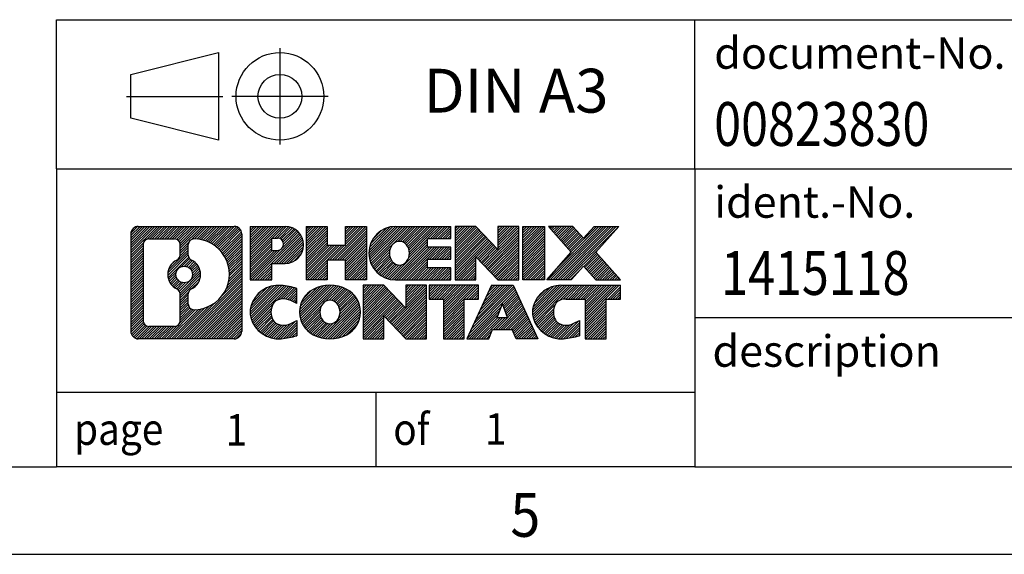
# Model space of a CAD drawing. Units: millimetres. Extents: x -106 to 314, y 702 to 999.
# Drawn here: x 177 to 233, y 702 to 733 of the extents above; entities that cross this region are included whole.
import ezdxf

# ---------------------------------------------------------------- set-up
doc = ezdxf.new("R2010")
doc.units = ezdxf.units.MM
doc.linetypes.add('DOT_CENTER', pattern=[14, 12, -1, 0, -1])
doc.linetypes.add('PHANTOM', pattern=[13, 10, -1, 0, -1, 0, -1])
doc.layers.add('1', color=7, linetype='Continuous')
doc.styles.add('CONVERTER_11', font='txt.shx', dxfattribs={"width": 0.9})
doc.styles.add('CONVERTER_12', font='txt.shx', dxfattribs={"width": 0.81})
doc.styles.add('CONVERTER_13', font='txt.shx', dxfattribs={"width": 0.855})
pattern_1 = [(45, (62.7811309658083, -72.3161373035813), (-0.1414213562373095, 0), [])]

# ---------------------------------------------------------------- blocks, each defined once
blk = doc.blocks.new('_rahmen', base_point=(308.5624757077687, 702.4327404239086))
at = {"layer": '1', "linetype": 'Continuous'}
h = blk.add_hatch(dxfattribs=at)
h.set_pattern_fill('CUSTOM4', color=2, scale=0.1, angle=45, pattern_type=2)
h.set_pattern_definition(pattern_1)
edge = h.paths.add_edge_path()
edge.add_arc((183.6785706829641, 720.7149958085079), 0.424244615383941, 90, 180)
edge.add_line((183.2543260675813, 720.7149958085079), (183.2543260675813, 715.1504850393076))
edge.add_arc((183.6785706829641, 715.1504850393076), 0.4242446153828041, 180, 270)
edge.add_line((183.6785706829641, 714.7262404239244), (189.151882773681, 714.7262404239244))
edge.add_arc((189.151882773681, 715.1504850393076), 0.4242446153831452, 270, 360)
edge.add_line((189.5761273890649, 715.1504850393076), (189.5761273890649, 720.7149958085079))
edge.add_arc((189.151882773681, 720.7149958085079), 0.4242446153839126, 0, 90)
edge.add_line((189.151882773681, 721.1392404238918), (183.6785706829641, 721.1392404238918))
edge = h.paths.add_edge_path(flags=16)
edge.add_line((184.2724653597106, 715.4387959794813), (185.7482986207202, 715.4387959794813))
edge.add_arc((185.7482986207202, 715.754512902558), 0.3157169230767067, 270, 360)
edge.add_line((186.0640155437968, 715.754512902558), (186.0640155437968, 717.2852838340896))
edge.add_arc((185.7482986207202, 717.2852838340896), 0.3157169230766215, 0, 64.80558935145478)
edge.add_arc((186.2708830682952, 718.3961135801524), 0.9118975235576555, 115.19441064852111, 244.80558935148798, ccw=False)
edge.add_arc((185.7482986207202, 719.5069433262145), 0.3157169230760143, 295.1944106485716, 360)
edge.add_line((186.0640155437968, 719.5069433262145), (186.0640155437968, 720.1109679452752))
edge.add_arc((185.7482986207202, 720.1109679452752), 0.3157169230766215, 0, 90)
edge.add_line((185.7482986207202, 720.4266848683512), (184.2724653597106, 720.4266848683512))
edge.add_arc((184.2724653597106, 720.1109679452752), 0.3157169230760246, 90, 180)
edge.add_line((183.956748436635, 720.1109679452752), (183.956748436635, 715.754512902558))
edge.add_arc((184.2724653597106, 715.754512902558), 0.3157169230755983, 180, 270)
edge = h.paths.add_edge_path(flags=16)
edge.add_arc((186.3219713481545, 718.3961135801524), 0.9118481501443305, 295.3740086781803, 424.6259913218105)
edge.add_arc((186.8480140462424, 719.5052551801201), 0.3157169230768204, 180, 244.6259913216303, ccw=False)
edge.add_line((186.5322971231656, 719.5052551801201), (186.5322971231656, 720.1107904686269))
edge.add_arc((186.8480140462424, 720.1107904686269), 0.3157169230762419, 90.18896704256639, 180, ccw=False)
edge.add_arc((186.8536301815524, 718.4079555210579), 2.018561131933266, -90.1889670424166, 90.1889670424166, ccw=False)
edge.add_arc((186.8480140462424, 716.705120573489), 0.3157169230768204, 180, 269.81103295743355, ccw=False)
edge.add_line((186.5322971231656, 716.705120573489), (186.5322971231656, 717.286971980184))
edge.add_arc((186.8480140462424, 717.286971980184), 0.3157169230765964, 115.37400867835211, 180, ccw=False)
edge = h.paths.add_edge_path(flags=16)
edge.add_arc((186.2981563334817, 718.3961135801524), 0.4709789327785074, 0, 360)
h = blk.add_hatch(dxfattribs=at)
h.set_pattern_fill('CUSTOM5', color=2, scale=0.1, angle=45, pattern_type=2)
h.set_pattern_definition(pattern_1)
edge = h.paths.add_edge_path()
edge.add_arc((183.6785706829641, 720.7149958085079), 0.424244615383941, 90, 180)
edge.add_line((183.2543260675813, 720.7149958085079), (183.2543260675813, 715.1504850393076))
edge.add_arc((183.6785706829641, 715.1504850393076), 0.4242446153828041, 180, 270)
edge.add_line((183.6785706829641, 714.7262404239244), (189.151882773681, 714.7262404239244))
edge.add_arc((189.151882773681, 715.1504850393076), 0.4242446153831452, 270, 360)
edge.add_line((189.5761273890649, 715.1504850393076), (189.5761273890649, 720.7149958085079))
edge.add_arc((189.151882773681, 720.7149958085079), 0.4242446153839126, 0, 90)
edge.add_line((189.151882773681, 721.1392404238918), (183.6785706829641, 721.1392404238918))
edge = h.paths.add_edge_path(flags=16)
edge.add_line((184.2724653597106, 715.4387959794813), (185.7482986207202, 715.4387959794813))
edge.add_arc((185.7482986207202, 715.754512902558), 0.3157169230767067, 270, 360)
edge.add_line((186.0640155437968, 715.754512902558), (186.0640155437968, 717.2852838340896))
edge.add_arc((185.7482986207202, 717.2852838340896), 0.3157169230766215, 0, 64.80558935145478)
edge.add_arc((186.2708830682952, 718.3961135801524), 0.9118975235576555, 115.19441064852111, 244.80558935148798, ccw=False)
edge.add_arc((185.7482986207202, 719.5069433262145), 0.3157169230760143, 295.1944106485716, 360)
edge.add_line((186.0640155437968, 719.5069433262145), (186.0640155437968, 720.1109679452752))
edge.add_arc((185.7482986207202, 720.1109679452752), 0.3157169230766215, 0, 90)
edge.add_line((185.7482986207202, 720.4266848683512), (184.2724653597106, 720.4266848683512))
edge.add_arc((184.2724653597106, 720.1109679452752), 0.3157169230760246, 90, 180)
edge.add_line((183.956748436635, 720.1109679452752), (183.956748436635, 715.754512902558))
edge.add_arc((184.2724653597106, 715.754512902558), 0.3157169230755983, 180, 270)
edge = h.paths.add_edge_path(flags=16)
edge.add_arc((186.3219713481545, 718.3961135801524), 0.9118481501443305, 295.3740086781803, 424.6259913218105)
edge.add_arc((186.8480140462424, 719.5052551801201), 0.3157169230768204, 180, 244.6259913216303, ccw=False)
edge.add_line((186.5322971231656, 719.5052551801201), (186.5322971231656, 720.1107904686269))
edge.add_arc((186.8480140462424, 720.1107904686269), 0.3157169230762419, 90.18896704256639, 180, ccw=False)
edge.add_arc((186.8536301815524, 718.4079555210579), 2.018561131933266, -90.1889670424166, 90.1889670424166, ccw=False)
edge.add_arc((186.8480140462424, 716.705120573489), 0.3157169230768204, 180, 269.81103295743355, ccw=False)
edge.add_line((186.5322971231656, 716.705120573489), (186.5322971231656, 717.286971980184))
edge.add_arc((186.8480140462424, 717.286971980184), 0.3157169230765964, 115.37400867835211, 180, ccw=False)
edge = h.paths.add_edge_path(flags=16)
edge.add_arc((186.2981563334817, 718.3961135801524), 0.4709789327785074, 0, 360)
h = blk.add_hatch(dxfattribs=at)
h.set_pattern_fill('CUSTOM10', color=2, scale=0.1, angle=45, pattern_type=2)
h.set_pattern_definition(pattern_1)
edge = h.paths.add_edge_path()
edge.add_line((190.0532444699317, 721.1392404239098), (190.0532444699317, 718.0854309000988))
edge.add_line((190.0532444699317, 718.0854309000988), (191.2937488801857, 718.0854309000988))
edge.add_line((191.2937488801857, 718.0854309000988), (191.2937488801857, 719.0285091412425))
edge.add_line((191.2937488801857, 719.0285091412425), (192.0525164679661, 719.0285091412425))
edge.add_arc((192.0525164679661, 720.0838747825761), 1.055365641333651, 270, 450)
edge.add_line((192.0525164679661, 721.1392404239098), (190.0532444699317, 721.1392404239098))
edge = h.paths.add_edge_path(flags=16)
edge.add_line((191.6110439417277, 720.4761345784698), (191.2937488801857, 720.4761345784698))
edge.add_line((191.2937488801857, 720.4761345784698), (191.2937488801857, 719.7704069291276))
edge.add_line((191.2937488801857, 719.7704069291276), (191.6110439417277, 719.7704069291276))
edge.add_arc((191.6110439417277, 720.1232707537986), 0.3528638246709761, 270, 450)
h = blk.add_hatch(dxfattribs=at)
h.set_pattern_fill('CUSTOM11', color=2, scale=0.1, angle=45, pattern_type=2)
h.set_pattern_definition(pattern_1)
edge = h.paths.add_edge_path()
edge.add_line((190.0532444699317, 721.1392404239098), (190.0532444699317, 718.0854309000988))
edge.add_line((190.0532444699317, 718.0854309000988), (191.2937488801857, 718.0854309000988))
edge.add_line((191.2937488801857, 718.0854309000988), (191.2937488801857, 719.0285091412425))
edge.add_line((191.2937488801857, 719.0285091412425), (192.0525164679661, 719.0285091412425))
edge.add_arc((192.0525164679661, 720.0838747825761), 1.055365641333651, 270, 450)
edge.add_line((192.0525164679661, 721.1392404239098), (190.0532444699317, 721.1392404239098))
edge = h.paths.add_edge_path(flags=16)
edge.add_line((191.6110439417277, 720.4761345784698), (191.2937488801857, 720.4761345784698))
edge.add_line((191.2937488801857, 720.4761345784698), (191.2937488801857, 719.7704069291276))
edge.add_line((191.2937488801857, 719.7704069291276), (191.6110439417277, 719.7704069291276))
edge.add_arc((191.6110439417277, 720.1232707537986), 0.3528638246709761, 270, 450)
h = blk.add_hatch(dxfattribs=at)
h.set_pattern_fill('CUSTOM24', color=2, scale=0.1, angle=45, pattern_type=2)
h.set_pattern_definition(pattern_1)
h.paths.add_polyline_path([(196.6851718939799, 721.1392404239098), (196.6851718939799, 718.0854309000988), (195.4923791918134, 718.0854309000988), (195.4923791918134, 719.2197030089424), (194.442721613906, 719.2197030089424), (194.442721613906, 718.0854309000988), (193.2499289117394, 718.0854309000988), (193.2499289117394, 721.1392404239098), (194.442721613906, 721.1392404239098), (194.442721613906, 720.0704070905753), (195.4923791918134, 720.0704070905753), (195.4923791918134, 721.1392404239098)])
h = blk.add_hatch(dxfattribs=at)
h.set_pattern_fill('CUSTOM25', color=2, scale=0.1, angle=45, pattern_type=2)
h.set_pattern_definition(pattern_1)
h.paths.add_polyline_path([(196.6851718939799, 721.1392404239098), (196.6851718939799, 718.0854309000988), (195.4923791918134, 718.0854309000988), (195.4923791918134, 719.2197030089424), (194.442721613906, 719.2197030089424), (194.442721613906, 718.0854309000988), (193.2499289117394, 718.0854309000988), (193.2499289117394, 721.1392404239098), (194.442721613906, 721.1392404239098), (194.442721613906, 720.0704070905753), (195.4923791918134, 720.0704070905753), (195.4923791918134, 721.1392404239098)])
h = blk.add_hatch(dxfattribs=at)
h.set_pattern_fill('CUSTOM6', color=2, scale=0.1, angle=45, pattern_type=2)
h.set_pattern_definition(pattern_1)
edge = h.paths.add_edge_path()
edge.add_arc((198.3537346869535, 719.612335662004), 1.526904761905712, 90, 270)
edge.add_line((198.3537346869535, 718.0854309000988), (201.5040544107344, 718.0854309000988))
edge.add_line((201.5040544107344, 718.0854309000988), (201.5040544107344, 718.7834445055412))
edge.add_line((201.5040544107344, 718.7834445055412), (200.1681265843068, 718.7834445055412))
edge.add_line((200.1681265843068, 718.7834445055412), (200.1681265843068, 719.2633288592829))
edge.add_line((200.1681265843068, 719.2633288592829), (201.5040544107344, 719.2633288592829))
edge.add_line((201.5040544107344, 719.2633288592829), (201.5040544107344, 719.9613424647252))
edge.add_line((201.5040544107344, 719.9613424647252), (200.1681265843068, 719.9613424647252))
edge.add_line((200.1681265843068, 719.9613424647252), (200.1681265843068, 720.4412268184669))
edge.add_line((200.1681265843068, 720.4412268184669), (201.5040544107344, 720.4412268184669))
edge.add_line((201.5040544107344, 720.4412268184669), (201.5040544107344, 721.1392404239098))
edge.add_line((201.5040544107344, 721.1392404239098), (198.3537346869535, 721.1392404239098))
edge = h.paths.add_edge_path(flags=16)
edge.add_arc((198.7697467334649, 719.612335662004), 0.7717997786796373, 141.8795802028438, 218.1204197971562)
edge.add_arc((198.5700066971187, 719.4556044838835), 0.5179085730134213, 218.1204197971285, 321.8795802028637)
edge.add_arc((198.3702666607725, 719.612335662004), 0.7717997786795702, 321.8795802028399, 398.1204197971601)
edge.add_arc((198.5700066971187, 719.7690668401245), 0.517908573013402, 38.12041979714616, 141.8795802028616)
h = blk.add_hatch(dxfattribs=at)
h.set_pattern_fill('CUSTOM7', color=2, scale=0.1, angle=45, pattern_type=2)
h.set_pattern_definition(pattern_1)
edge = h.paths.add_edge_path()
edge.add_arc((198.3537346869535, 719.612335662004), 1.526904761905712, 90, 270)
edge.add_line((198.3537346869535, 718.0854309000988), (201.5040544107344, 718.0854309000988))
edge.add_line((201.5040544107344, 718.0854309000988), (201.5040544107344, 718.7834445055412))
edge.add_line((201.5040544107344, 718.7834445055412), (200.1681265843068, 718.7834445055412))
edge.add_line((200.1681265843068, 718.7834445055412), (200.1681265843068, 719.2633288592829))
edge.add_line((200.1681265843068, 719.2633288592829), (201.5040544107344, 719.2633288592829))
edge.add_line((201.5040544107344, 719.2633288592829), (201.5040544107344, 719.9613424647252))
edge.add_line((201.5040544107344, 719.9613424647252), (200.1681265843068, 719.9613424647252))
edge.add_line((200.1681265843068, 719.9613424647252), (200.1681265843068, 720.4412268184669))
edge.add_line((200.1681265843068, 720.4412268184669), (201.5040544107344, 720.4412268184669))
edge.add_line((201.5040544107344, 720.4412268184669), (201.5040544107344, 721.1392404239098))
edge.add_line((201.5040544107344, 721.1392404239098), (198.3537346869535, 721.1392404239098))
edge = h.paths.add_edge_path(flags=16)
edge.add_arc((198.7697467334649, 719.612335662004), 0.7717997786796373, 141.8795802028438, 218.1204197971562)
edge.add_arc((198.5700066971187, 719.4556044838835), 0.5179085730134213, 218.1204197971285, 321.8795802028637)
edge.add_arc((198.3702666607725, 719.612335662004), 0.7717997786795702, 321.8795802028399, 398.1204197971601)
edge.add_arc((198.5700066971187, 719.7690668401245), 0.517908573013402, 38.12041979714616, 141.8795802028616)
h = blk.add_hatch(dxfattribs=at)
h.set_pattern_fill('CUSTOM20', color=2, scale=0.1, angle=45, pattern_type=2)
h.set_pattern_definition(pattern_1)
h.paths.add_polyline_path([(202.9354056533338, 721.1392404239098), (201.7426129511674, 721.1392404239098), (201.7426129511674, 718.0854309000988), (202.9354056533338, 718.0854309000988), (202.9354056533338, 719.3942064103035), (204.1759100635879, 718.0854309000988), (205.3687027657545, 718.0854309000988), (205.3687027657545, 721.1392404239098), (204.1759100635879, 721.1392404239098), (204.1759100635879, 719.8304649137048)])
h = blk.add_hatch(dxfattribs=at)
h.set_pattern_fill('CUSTOM21', color=2, scale=0.1, angle=45, pattern_type=2)
h.set_pattern_definition(pattern_1)
h.paths.add_polyline_path([(202.9354056533338, 721.1392404239098), (201.7426129511674, 721.1392404239098), (201.7426129511674, 718.0854309000988), (202.9354056533338, 718.0854309000988), (202.9354056533338, 719.3942064103035), (204.1759100635879, 718.0854309000988), (205.3687027657545, 718.0854309000988), (205.3687027657545, 721.1392404239098), (204.1759100635879, 721.1392404239098), (204.1759100635879, 719.8304649137048)])
h = blk.add_hatch(dxfattribs=at)
h.set_pattern_fill('CUSTOM14', color=2, scale=0.1, angle=45, pattern_type=2)
h.set_pattern_definition(pattern_1)
h.paths.add_polyline_path([(206.8477657164413, 721.1392404239098), (206.8477657164413, 718.0854309000988), (205.6072613061884, 718.0854309000988), (205.6072613061884, 721.1392404239098)])
h = blk.add_hatch(dxfattribs=at)
h.set_pattern_fill('CUSTOM15', color=2, scale=0.1, angle=45, pattern_type=2)
h.set_pattern_definition(pattern_1)
h.paths.add_polyline_path([(206.8477657164413, 721.1392404239098), (206.8477657164413, 718.0854309000988), (205.6072613061884, 718.0854309000988), (205.6072613061884, 721.1392404239098)])
h = blk.add_hatch(dxfattribs=at)
h.set_pattern_fill('CUSTOM12', color=2, scale=0.1, angle=45, pattern_type=2)
h.set_pattern_definition(pattern_1)
h.paths.add_polyline_path([(209.6675276643649, 721.1392404239098), (211.0702518821121, 721.1392404239098), (209.7677222513455, 719.6662898938737), (211.1656752982858, 718.0854309000988), (209.7629510805375, 718.0854309000988), (209.0663601424721, 718.8731626853925), (208.3697692044063, 718.0854309000988), (206.9670449866582, 718.0854309000988), (208.3649980335985, 719.6662898938737), (207.062468402831, 721.1392404239098), (208.4651926205802, 721.1392404239098), (209.0663601424721, 720.4594171023543)])
h = blk.add_hatch(dxfattribs=at)
h.set_pattern_fill('CUSTOM13', color=2, scale=0.1, angle=45, pattern_type=2)
h.set_pattern_definition(pattern_1)
h.paths.add_polyline_path([(209.6675276643649, 721.1392404239098), (211.0702518821121, 721.1392404239098), (209.7677222513455, 719.6662898938737), (211.1656752982858, 718.0854309000988), (209.7629510805375, 718.0854309000988), (209.0663601424721, 718.8731626853925), (208.3697692044063, 718.0854309000988), (206.9670449866582, 718.0854309000988), (208.3649980335985, 719.6662898938737), (207.062468402831, 721.1392404239098), (208.4651926205802, 721.1392404239098), (209.0663601424721, 720.4594171023543)])
h = blk.add_hatch(dxfattribs=at)
h.set_pattern_fill('CUSTOM0', color=2, scale=0.1, angle=45, pattern_type=2)
h.set_pattern_definition(pattern_1)
edge = h.paths.add_edge_path()
edge.add_arc((191.2589004569415, 716.2531451858297), 1.205656168390929, 164.9381082228791, 195.0618917770948)
edge.add_arc((191.6780283004043, 716.3659355478645), 1.639695123939395, 195.0618917770906, 275.1581447696363)
edge.add_arc((191.3891722056684, 719.5658261310862), 4.852596863498272, 275.1581447696238, 285.9799912583524)
edge.add_line((192.7251001227862, 714.9007438252852), (192.7251001227862, 715.7732608320886))
edge.add_arc((191.5470450807612, 717.6636115512383), 2.227384008972719, 288.4480761181337, 301.93090894996374, ccw=False)
edge.add_arc((191.9652128144221, 716.4100657752011), 0.9059297849847627, 246.6277221118668, 288.44807611815395, ccw=False)
edge.add_arc((191.80877278172, 716.0480737564911), 0.5115800601947491, 208.5214732576844, 246.6277221118286, ccw=False)
edge.add_arc((192.1861300398004, 716.2531451858297), 0.9410597353333294, 151.4785267422694, 208.5214732577002, ccw=False)
edge.add_arc((191.80877278172, 716.4582166151688), 0.5115800601947136, 113.37227788819669, 151.4785267423156, ccw=False)
edge.add_arc((191.9652128144221, 716.0962245964581), 0.9059297849853498, 71.5519238818598, 113.37227788813041, ccw=False)
edge.add_arc((191.5470450807612, 714.8426788204215), 2.227384008973513, 58.06909105003791, 71.5519238818672, ccw=False)
edge.add_line((192.7251001227862, 716.7330295395714), (192.7251001227862, 717.6055465463746))
edge.add_arc((191.3891722056684, 712.9404642405739), 4.852596863497931, 74.02000874164692, 84.84185523037608)
edge.add_arc((191.6780283004043, 716.1403548237948), 1.639695123940555, 84.8418552303655, 164.9381082228903)
h = blk.add_hatch(dxfattribs=at)
h.set_pattern_fill('CUSTOM1', color=2, scale=0.1, angle=45, pattern_type=2)
h.set_pattern_definition(pattern_1)
edge = h.paths.add_edge_path()
edge.add_arc((191.2589004569415, 716.2531451858297), 1.205656168390929, 164.9381082228791, 195.0618917770948)
edge.add_arc((191.6780283004043, 716.3659355478645), 1.639695123939395, 195.0618917770906, 275.1581447696363)
edge.add_arc((191.3891722056684, 719.5658261310862), 4.852596863498272, 275.1581447696238, 285.9799912583524)
edge.add_line((192.7251001227862, 714.9007438252852), (192.7251001227862, 715.7732608320886))
edge.add_arc((191.5470450807612, 717.6636115512383), 2.227384008972719, 288.4480761181337, 301.93090894996374, ccw=False)
edge.add_arc((191.9652128144221, 716.4100657752011), 0.9059297849847627, 246.6277221118668, 288.44807611815395, ccw=False)
edge.add_arc((191.80877278172, 716.0480737564911), 0.5115800601947491, 208.5214732576844, 246.6277221118286, ccw=False)
edge.add_arc((192.1861300398004, 716.2531451858297), 0.9410597353333294, 151.4785267422694, 208.5214732577002, ccw=False)
edge.add_arc((191.80877278172, 716.4582166151688), 0.5115800601947136, 113.37227788819669, 151.4785267423156, ccw=False)
edge.add_arc((191.9652128144221, 716.0962245964581), 0.9059297849853498, 71.5519238818598, 113.37227788813041, ccw=False)
edge.add_arc((191.5470450807612, 714.8426788204215), 2.227384008973513, 58.06909105003791, 71.5519238818672, ccw=False)
edge.add_line((192.7251001227862, 716.7330295395714), (192.7251001227862, 717.6055465463746))
edge.add_arc((191.3891722056684, 712.9404642405739), 4.852596863497931, 74.02000874164692, 84.84185523037608)
edge.add_arc((191.6780283004043, 716.1403548237948), 1.639695123940555, 84.8418552303655, 164.9381082228903)
h = blk.add_hatch(dxfattribs=at)
h.set_pattern_fill('CUSTOM8', color=2, scale=0.1, angle=45, pattern_type=2)
h.set_pattern_definition(pattern_1)
edge = h.paths.add_edge_path()
edge.add_arc((194.3281193244918, 716.2531451858297), 1.458034083651579, 117.5481481756619, 242.4518518243381)
edge.add_arc((194.6090592163252, 716.791720196133), 2.065479772208687, 242.4518518243392, 297.5481481756852)
edge.add_arc((194.8899991081584, 716.2531451858297), 1.458034083652118, 297.5481481757025, 422.4518518242975)
edge.add_arc((194.6090592163252, 715.7145701755269), 2.065479772208644, 62.45185182430745, 117.5481481756681)
edge = h.paths.add_edge_path(flags=16)
edge.add_arc((194.6090592163252, 716.4098763639502), 0.517908573013338, 38.1204197971677, 141.8795802028517)
edge.add_arc((194.8087992526712, 716.2531451858297), 0.7717997786795733, 141.8795802028293, 218.120419797164)
edge.add_arc((194.6090592163252, 716.0964140077098), 0.5179085730138424, 218.1204197971879, 321.8795802027927)
edge.add_arc((194.4093191799788, 716.2531451858297), 0.7717997786795702, 321.8795802028399, 398.1204197971668)
h = blk.add_hatch(dxfattribs=at)
h.set_pattern_fill('CUSTOM9', color=2, scale=0.1, angle=45, pattern_type=2)
h.set_pattern_definition(pattern_1)
edge = h.paths.add_edge_path()
edge.add_arc((194.3281193244918, 716.2531451858297), 1.458034083651579, 117.5481481756619, 242.4518518243381)
edge.add_arc((194.6090592163252, 716.791720196133), 2.065479772208687, 242.4518518243392, 297.5481481756852)
edge.add_arc((194.8899991081584, 716.2531451858297), 1.458034083652118, 297.5481481757025, 422.4518518242975)
edge.add_arc((194.6090592163252, 715.7145701755269), 2.065479772208644, 62.45185182430745, 117.5481481756681)
edge = h.paths.add_edge_path(flags=16)
edge.add_arc((194.6090592163252, 716.4098763639502), 0.517908573013338, 38.1204197971677, 141.8795802028517)
edge.add_arc((194.8087992526712, 716.2531451858297), 0.7717997786795733, 141.8795802028293, 218.120419797164)
edge.add_arc((194.6090592163252, 716.0964140077098), 0.5179085730138424, 218.1204197971879, 321.8795802027927)
edge.add_arc((194.4093191799788, 716.2531451858297), 0.7717997786795702, 321.8795802028399, 398.1204197971668)
h = blk.add_hatch(dxfattribs=at)
h.set_pattern_fill('CUSTOM22', color=2, scale=0.1, angle=45, pattern_type=2)
h.set_pattern_definition(pattern_1)
h.paths.add_polyline_path([(197.6869668329152, 717.7800499477355), (196.4941741307477, 717.7800499477355), (196.4941741307477, 714.7262404239244), (197.6869668329152, 714.7262404239244), (197.6869668329152, 716.035015934129), (198.9274712431682, 714.7262404239244), (200.1202639453346, 714.7262404239244), (200.1202639453346, 717.7800499477355), (198.9274712431682, 717.7800499477355), (198.9274712431682, 716.4712744375304)])
h = blk.add_hatch(dxfattribs=at)
h.set_pattern_fill('CUSTOM23', color=2, scale=0.1, angle=45, pattern_type=2)
h.set_pattern_definition(pattern_1)
h.paths.add_polyline_path([(197.6869668329152, 717.7800499477355), (196.4941741307477, 717.7800499477355), (196.4941741307477, 714.7262404239244), (197.6869668329152, 714.7262404239244), (197.6869668329152, 716.035015934129), (198.9274712431682, 714.7262404239244), (200.1202639453346, 714.7262404239244), (200.1202639453346, 717.7800499477355), (198.9274712431682, 717.7800499477355), (198.9274712431682, 716.4712744375304)])
h = blk.add_hatch(dxfattribs=at)
h.set_pattern_fill('CUSTOM18', color=2, scale=0.1, angle=45, pattern_type=2)
h.set_pattern_definition(pattern_1)
h.paths.add_polyline_path([(200.2633990695947, 717.7800499477355), (200.2633990695947, 716.9947846416119), (201.0744981070694, 716.9947846416119), (201.0744981070694, 714.7262404239244), (202.2672908092358, 714.7262404239244), (202.2672908092358, 716.9947846416119), (203.0783898467084, 716.9947846416119), (203.0783898467084, 717.7800499477355)])
h = blk.add_hatch(dxfattribs=at)
h.set_pattern_fill('CUSTOM19', color=2, scale=0.1, angle=45, pattern_type=2)
h.set_pattern_definition(pattern_1)
h.paths.add_polyline_path([(200.2633990695947, 717.7800499477355), (200.2633990695947, 716.9947846416119), (201.0744981070694, 716.9947846416119), (201.0744981070694, 714.7262404239244), (202.2672908092358, 714.7262404239244), (202.2672908092358, 716.9947846416119), (203.0783898467084, 716.9947846416119), (203.0783898467084, 717.7800499477355)])
h = blk.add_hatch(dxfattribs=at)
h.set_pattern_fill('CUSTOM16', color=2, scale=0.1, angle=45, pattern_type=2)
h.set_pattern_definition(pattern_1)
h.paths.add_polyline_path([(206.4573217129093, 714.7262404239244), (205.2168173026554, 714.7262404239244), (205.0053372491796, 715.2672009681422), (203.8728956725057, 715.2672009681422), (203.6614156190299, 714.7262404239244), (202.420911208777, 714.7262404239244), (203.8188642557162, 717.7800499477355), (205.059368665969, 717.7800499477355)])
h.paths.add_polyline_path([(204.1389512236508, 715.9477642334489), (204.7392816980333, 715.9477642334489), (204.4391164608431, 716.7155791994355)], flags=16)
h = blk.add_hatch(dxfattribs=at)
h.set_pattern_fill('CUSTOM17', color=2, scale=0.1, angle=45, pattern_type=2)
h.set_pattern_definition(pattern_1)
h.paths.add_polyline_path([(206.4573217129093, 714.7262404239244), (205.2168173026554, 714.7262404239244), (205.0053372491796, 715.2672009681422), (203.8728956725057, 715.2672009681422), (203.6614156190299, 714.7262404239244), (202.420911208777, 714.7262404239244), (203.8188642557162, 717.7800499477355), (205.059368665969, 717.7800499477355)])
h.paths.add_polyline_path([(204.1389512236508, 715.9477642334489), (204.7392816980333, 715.9477642334489), (204.4391164608431, 716.7155791994355)], flags=16)
h = blk.add_hatch(dxfattribs=at)
h.set_pattern_fill('CUSTOM2', color=2, scale=0.1, angle=45, pattern_type=2)
h.set_pattern_definition(pattern_1)
edge = h.paths.add_edge_path()
edge.add_arc((207.7807297796572, 716.1403548237948), 1.639695123940101, 90, 164.9381082228996)
edge.add_arc((207.3616019361955, 716.2531451858297), 1.205656168392988, 164.9381082229054, 195.0618917770946)
edge.add_arc((207.7807297796572, 716.3659355478645), 1.639695123940531, 195.0618917771004, 275.158144769676)
edge.add_arc((207.4918736849213, 719.5658261310862), 4.852596863498945, 275.1581447696372, 285.9799912583383)
edge.add_line((208.827801602038, 714.9007438252847), (208.827801602038, 715.773260832088))
edge.add_arc((207.6497465600141, 717.6636115512379), 2.227384008972827, 288.4480761181328, 301.930908949938, ccw=False)
edge.add_arc((208.0679142936761, 716.4100657752011), 0.9059297849851573, 246.62772211180902, 288.4480761180778, ccw=False)
edge.add_arc((207.9114742609729, 716.0480737564911), 0.5115800601959944, 208.521473257681, 246.6277221118373, ccw=False)
edge.add_arc((208.2888315190544, 716.2531451858297), 0.9410597353350602, 151.4785267423581, 208.5214732576662, ccw=False)
edge.add_arc((207.9114742609729, 716.4582166151688), 0.5115800601944143, 109.33714321948531, 151.4785267424197, ccw=False)
edge.add_arc((208.0581442590766, 716.0402616347858), 0.9545230068260935, 90, 109.33714321942969, ccw=False)
edge.add_line((208.0581442590766, 716.9947846416119), (209.1617835586447, 716.9947846416119))
edge.add_line((209.1617835586447, 716.9947846416119), (209.1617835586447, 714.7262404239244))
edge.add_line((209.1617835586447, 714.7262404239244), (210.3545762608124, 714.7262404239244))
edge.add_line((210.3545762608124, 714.7262404239244), (210.3545762608124, 716.9947846416119))
edge.add_line((210.3545762608124, 716.9947846416119), (211.1656752982858, 716.9947846416119))
edge.add_line((211.1656752982858, 716.9947846416119), (211.1656752982858, 717.7800499477355))
edge.add_line((211.1656752982858, 717.7800499477355), (207.7807297796572, 717.7800499477349))
h = blk.add_hatch(dxfattribs=at)
h.set_pattern_fill('CUSTOM3', color=2, scale=0.1, angle=45, pattern_type=2)
h.set_pattern_definition(pattern_1)
edge = h.paths.add_edge_path()
edge.add_arc((207.7807297796572, 716.1403548237948), 1.639695123940101, 90, 164.9381082228996)
edge.add_arc((207.3616019361955, 716.2531451858297), 1.205656168392988, 164.9381082229054, 195.0618917770946)
edge.add_arc((207.7807297796572, 716.3659355478645), 1.639695123940531, 195.0618917771004, 275.158144769676)
edge.add_arc((207.4918736849213, 719.5658261310862), 4.852596863498945, 275.1581447696372, 285.9799912583383)
edge.add_line((208.827801602038, 714.9007438252847), (208.827801602038, 715.773260832088))
edge.add_arc((207.6497465600141, 717.6636115512379), 2.227384008972827, 288.4480761181328, 301.930908949938, ccw=False)
edge.add_arc((208.0679142936761, 716.4100657752011), 0.9059297849851573, 246.62772211180902, 288.4480761180778, ccw=False)
edge.add_arc((207.9114742609729, 716.0480737564911), 0.5115800601959944, 208.521473257681, 246.6277221118373, ccw=False)
edge.add_arc((208.2888315190544, 716.2531451858297), 0.9410597353350602, 151.4785267423581, 208.5214732576662, ccw=False)
edge.add_arc((207.9114742609729, 716.4582166151688), 0.5115800601944143, 109.33714321948531, 151.4785267424197, ccw=False)
edge.add_arc((208.0581442590766, 716.0402616347858), 0.9545230068260935, 90, 109.33714321942969, ccw=False)
edge.add_line((208.0581442590766, 716.9947846416119), (209.1617835586447, 716.9947846416119))
edge.add_line((209.1617835586447, 716.9947846416119), (209.1617835586447, 714.7262404239244))
edge.add_line((209.1617835586447, 714.7262404239244), (210.3545762608124, 714.7262404239244))
edge.add_line((210.3545762608124, 714.7262404239244), (210.3545762608124, 716.9947846416119))
edge.add_line((210.3545762608124, 716.9947846416119), (211.1656752982858, 716.9947846416119))
edge.add_line((211.1656752982858, 716.9947846416119), (211.1656752982858, 717.7800499477355))
edge.add_line((211.1656752982858, 717.7800499477355), (207.7807297796572, 717.7800499477349))
at = {"color": 2, "linetype": 'Continuous'}
for p, q in [((183.6785706829641, 721.1392404238918), (189.151882773681, 721.1392404238918)), ((190.0532444699317, 721.1392404239098), (192.0525164679661, 721.1392404239098)), ((190.0532444699317, 721.1392404239098), (190.0532444699317, 718.0854309000988)), ((193.2499289117394, 721.1392404239098), (193.2499289117394, 718.0854309000988)), ((193.2499289117394, 721.1392404239098), (194.442721613906, 721.1392404239098)), ((194.442721613906, 721.1392404239098), (194.442721613906, 720.0704070905753)), ((195.4923791918134, 720.0704070905753), (195.4923791918134, 721.1392404239098)), ((195.4923791918134, 721.1392404239098), (196.6851718939799, 721.1392404239098)), ((196.6851718939799, 721.1392404239098), (196.6851718939799, 718.0854309000988)), ((198.3537346869535, 721.1392404239098), (201.5040544107344, 721.1392404239098)), ((201.5040544107344, 720.4412268184669), (201.5040544107344, 721.1392404239098)), ((202.9354056533338, 721.1392404239098), (201.7426129511674, 721.1392404239098)), ((201.7426129511674, 721.1392404239098), (201.7426129511674, 718.0854309000988)), ((204.1759100635879, 719.8304649137048), (202.9354056533338, 721.1392404239098)), ((205.3687027657545, 721.1392404239098), (204.1759100635879, 721.1392404239098)), ((204.1759100635879, 721.1392404239098), (204.1759100635879, 719.8304649137048)), ((205.3687027657545, 718.0854309000988), (205.3687027657545, 721.1392404239098)), ((205.6072613061884, 718.0854309000988), (205.6072613061884, 721.1392404239098)), ((205.6072613061884, 721.1392404239098), (206.8477657164413, 721.1392404239098)), ((206.8477657164413, 721.1392404239098), (206.8477657164413, 718.0854309000988)), ((207.062468402831, 721.1392404239098), (208.3649980335985, 719.6662898938737)), ((208.4651926205802, 721.1392404239098), (207.062468402831, 721.1392404239098)), ((208.4651926205802, 721.1392404239098), (209.0663601424721, 720.4594171023543)), ((209.0663601424721, 720.4594171023543), (209.6675276643649, 721.1392404239098)), ((209.6675276643649, 721.1392404239098), (211.0702518821121, 721.1392404239098)), ((209.7677222513455, 719.6662898938737), (211.0702518821121, 721.1392404239098)), ((183.2543260675813, 720.7149958085079), (183.2543260675813, 715.1504850393076)), ((184.2724653597106, 720.4266848683512), (185.7482986207202, 720.4266848683512)), ((189.5761273890649, 720.7149958085079), (189.5761273890649, 715.1504850393076)), ((191.2937488801857, 719.7704069291276), (191.2937488801857, 720.4761345784698)), ((191.2937488801857, 720.4761345784698), (191.6110439417277, 720.4761345784698)), ((200.1681265843068, 720.4412268184669), (201.5040544107344, 720.4412268184669)), ((200.1681265843068, 719.9613424647252), (200.1681265843068, 720.4412268184669)), ((183.956748436635, 720.1109679452752), (183.956748436635, 715.754512902558)), ((186.0640155437968, 719.5069433262145), (186.0640155437968, 720.1109679452752)), ((186.5322971231656, 719.5052551801201), (186.5322971231656, 720.1107904686269)), ((191.2937488801857, 719.7704069291276), (191.6110439417277, 719.7704069291276)), ((194.442721613906, 720.0704070905753), (195.4923791918134, 720.0704070905753)), ((201.5040544107344, 719.9613424647252), (200.1681265843068, 719.9613424647252)), ((201.5040544107344, 719.2633288592829), (201.5040544107344, 719.9613424647252)), ((195.4923791918134, 719.2197030089424), (194.442721613906, 719.2197030089424)), ((194.442721613906, 719.2197030089424), (194.442721613906, 718.0854309000988)), ((195.4923791918134, 718.0854309000988), (195.4923791918134, 719.2197030089424)), ((200.1681265843068, 718.7834445055412), (200.1681265843068, 719.2633288592829)), ((200.1681265843068, 719.2633288592829), (201.5040544107344, 719.2633288592829)), ((202.9354056533338, 719.3942064103035), (204.1759100635879, 718.0854309000988)), ((202.9354056533338, 718.0854309000988), (202.9354056533338, 719.3942064103035)), ((206.9670449866582, 718.0854309000988), (208.3649980335985, 719.6662898938737)), ((209.7677222513455, 719.6662898938737), (211.1656752982858, 718.0854309000988)), ((191.2937488801857, 718.0854309000988), (191.2937488801857, 719.0285091412425)), ((191.2937488801857, 719.0285091412425), (192.0525164679661, 719.0285091412425)), ((201.5040544107344, 718.7834445055412), (200.1681265843068, 718.7834445055412)), ((201.5040544107344, 718.0854309000988), (201.5040544107344, 718.7834445055412)), ((208.3697692044063, 718.0854309000988), (209.0663601424721, 718.8731626853925)), ((209.0663601424721, 718.8731626853925), (209.7629510805375, 718.0854309000988)), ((190.0532444699317, 718.0854309000988), (191.2937488801857, 718.0854309000988)), ((194.442721613906, 718.0854309000988), (193.2499289117394, 718.0854309000988)), ((196.6851718939799, 718.0854309000988), (195.4923791918134, 718.0854309000988)), ((198.3537346869535, 718.0854309000988), (201.5040544107344, 718.0854309000988)), ((201.7426129511674, 718.0854309000988), (202.9354056533338, 718.0854309000988)), ((204.1759100635879, 718.0854309000988), (205.3687027657545, 718.0854309000988)), ((206.8477657164413, 718.0854309000988), (205.6072613061884, 718.0854309000988)), ((208.3697692044063, 718.0854309000988), (206.9670449866582, 718.0854309000988)), ((209.7629510805375, 718.0854309000988), (211.1656752982858, 718.0854309000988)), ((192.7251001227862, 716.7330295395714), (192.7251001227862, 717.6055465463746)), ((197.6869668329152, 717.7800499477355), (196.4941741307477, 717.7800499477355)), ((196.4941741307477, 717.7800499477355), (196.4941741307477, 714.7262404239244)), ((198.9274712431682, 716.4712744375304), (197.6869668329152, 717.7800499477355)), ((198.9274712431682, 717.7800499477355), (198.9274712431682, 716.4712744375304)), ((200.1202639453346, 717.7800499477355), (198.9274712431682, 717.7800499477355)), ((200.1202639453346, 714.7262404239244), (200.1202639453346, 717.7800499477355)), ((200.2633990695947, 717.7800499477355), (200.2633990695947, 716.9947846416119)), ((203.0783898467084, 717.7800499477355), (200.2633990695947, 717.7800499477355)), ((203.8188642557162, 717.7800499477355), (202.420911208777, 714.7262404239244)), ((203.0783898467084, 716.9947846416119), (203.0783898467084, 717.7800499477355)), ((203.8188642557162, 717.7800499477355), (205.059368665969, 717.7800499477355)), ((205.059368665969, 717.7800499477355), (206.4573217129093, 714.7262404239244)), ((207.7807297796572, 717.7800499477349), (211.1656752982858, 717.7800499477355)), ((211.1656752982858, 716.9947846416119), (211.1656752982858, 717.7800499477355)), ((186.0640155437968, 715.754512902558), (186.0640155437968, 717.2852838340896)), ((186.5322971231656, 716.705120573489), (186.5322971231656, 717.286971980184)), ((200.2633990695947, 716.9947846416119), (201.0744981070694, 716.9947846416119)), ((201.0744981070694, 716.9947846416119), (201.0744981070694, 714.7262404239244)), ((202.2672908092358, 714.7262404239244), (202.2672908092358, 716.9947846416119)), ((202.2672908092358, 716.9947846416119), (203.0783898467084, 716.9947846416119)), ((208.0581442590766, 716.9947846416119), (209.1617835586447, 716.9947846416119)), ((209.1617835586447, 716.9947846416119), (209.1617835586447, 714.7262404239244)), ((210.3545762608124, 714.7262404239244), (210.3545762608124, 716.9947846416119)), ((210.3545762608124, 716.9947846416119), (211.1656752982858, 716.9947846416119)), ((204.1389512236508, 715.9477642334489), (204.4391164608431, 716.7155791994355)), ((204.7392816980333, 715.9477642334489), (204.4391164608431, 716.7155791994355)), ((197.6869668329152, 716.035015934129), (198.9274712431682, 714.7262404239244)), ((197.6869668329152, 714.7262404239244), (197.6869668329152, 716.035015934129)), ((204.1389512236508, 715.9477642334489), (204.7392816980333, 715.9477642334489)), ((185.7482986207202, 715.4387959794813), (184.2724653597106, 715.4387959794813)), ((192.7251001227862, 715.7732608320886), (192.7251001227862, 714.9007438252852)), ((203.6614156190299, 714.7262404239244), (203.8728956725057, 715.2672009681422)), ((203.8728956725057, 715.2672009681422), (205.0053372491796, 715.2672009681422)), ((205.2168173026554, 714.7262404239244), (205.0053372491796, 715.2672009681422)), ((208.827801602038, 715.773260832088), (208.827801602038, 714.9007438252847)), ((189.151882773681, 714.7262404239244), (183.6785706829641, 714.7262404239244)), ((196.4941741307477, 714.7262404239244), (197.6869668329152, 714.7262404239244)), ((198.9274712431682, 714.7262404239244), (200.1202639453346, 714.7262404239244)), ((201.0744981070694, 714.7262404239244), (202.2672908092358, 714.7262404239244)), ((202.420911208777, 714.7262404239244), (203.6614156190299, 714.7262404239244)), ((206.4573217129093, 714.7262404239244), (205.2168173026554, 714.7262404239244)), ((209.1617835586447, 714.7262404239244), (210.3545762608124, 714.7262404239244))]:
    blk.add_line(p, q, dxfattribs=at)
blk.add_circle((186.2981563334817, 718.3961135801524), 0.4709789327785074, dxfattribs=at)
for centre, radius, start, end in [((183.6785706829641, 720.7149958085079), 0.424244615383941, 90, 180), ((189.151882773681, 720.7149958085079), 0.4242446153839126, 0, 90), ((192.0525164679661, 720.0838747825761), 1.055365641333651, 270, 90), ((198.3537346869535, 719.612335662004), 1.526904761905712, 90, 270), ((184.2724653597106, 720.1109679452752), 0.3157169230760246, 90, 180), ((185.7482986207202, 720.1109679452752), 0.3157169230766215, 0, 90), ((186.8480140462424, 720.1107904686269), 0.3157169230762419, 90.18896704256646, 180), ((186.8536301815524, 718.4079555210579), 2.018561131933266, 269.8110329575834, 90.18896704241658), ((191.6110439417277, 720.1232707537986), 0.3528638246709761, 270, 90), ((198.7697467334649, 719.612335662004), 0.7717997786796373, 141.8795802028438, 218.1204197971562), ((198.5700066971187, 719.7690668401245), 0.517908573013402, 38.12041979714616, 141.8795802028616), ((198.3702666607725, 719.612335662004), 0.7717997786795702, 321.8795802028399, 38.12041979716016), ((186.2708830682952, 718.3961135801524), 0.9118975235576555, 115.1944106485211, 244.805589351488), ((185.7482986207202, 719.5069433262145), 0.3157169230760143, 295.1944106485716, 0), ((186.8480140462424, 719.5052551801201), 0.3157169230768204, 180, 244.6259913216303), ((186.3219713481545, 718.3961135801524), 0.9118481501443305, 295.3740086781803, 64.62599132181052), ((198.5700066971187, 719.4556044838835), 0.5179085730134213, 218.1204197971285, 321.8795802028637), ((185.7482986207202, 717.2852838340896), 0.3157169230766215, 0, 64.80558935145478), ((186.8480140462424, 717.286971980184), 0.3157169230765964, 115.3740086783521, 180), ((191.6780283004043, 716.1403548237948), 1.639695123940555, 84.8418552303655, 164.9381082228903), ((191.3891722056684, 712.9404642405739), 4.852596863497931, 74.02000874164692, 84.84185523037608), ((194.3281193244918, 716.2531451858297), 1.458034083651579, 117.5481481756619, 242.4518518243381), ((194.6090592163252, 715.7145701755269), 2.065479772208644, 62.45185182430745, 117.5481481756681), ((194.8899991081584, 716.2531451858297), 1.458034083652118, 297.5481481757025, 62.45185182429753), ((207.7807297796572, 716.1403548237948), 1.639695123940101, 90, 164.9381082228996), ((191.80877278172, 716.4582166151688), 0.5115800601947136, 113.3722778881967, 151.4785267423156), ((191.9652128144221, 716.0962245964581), 0.9059297849853498, 71.55192388185974, 113.3722778881304), ((191.5470450807612, 714.8426788204215), 2.227384008973513, 58.06909105003785, 71.55192388186722), ((194.6090592163252, 716.4098763639502), 0.517908573013338, 38.1204197971677, 141.8795802028517), ((207.9114742609729, 716.4582166151688), 0.5115800601944143, 109.3371432194853, 151.4785267424197), ((208.0581442590766, 716.0402616347858), 0.9545230068260935, 90, 109.3371432194297), ((186.8480140462424, 716.705120573489), 0.3157169230768204, 180, 269.8110329574336), ((191.2589004569415, 716.2531451858297), 1.205656168390929, 164.9381082228791, 195.0618917770948), ((192.1861300398004, 716.2531451858297), 0.9410597353333294, 151.4785267422693, 208.5214732577002), ((194.8087992526712, 716.2531451858297), 0.7717997786795733, 141.8795802028293, 218.120419797164), ((194.4093191799788, 716.2531451858297), 0.7717997786795702, 321.8795802028399, 38.1204197971668), ((207.3616019361955, 716.2531451858297), 1.205656168392988, 164.9381082229054, 195.0618917770946), ((208.2888315190544, 716.2531451858297), 0.9410597353350602, 151.4785267423581, 208.5214732576662), ((191.6780283004043, 716.3659355478645), 1.639695123939395, 195.0618917770906, 275.1581447696363), ((191.80877278172, 716.0480737564911), 0.5115800601947491, 208.5214732576844, 246.6277221118286), ((207.7807297796572, 716.3659355478645), 1.639695123940531, 195.0618917771004, 275.158144769676), ((207.9114742609729, 716.0480737564911), 0.5115800601959944, 208.521473257681, 246.6277221118373), ((184.2724653597106, 715.754512902558), 0.3157169230755983, 180, 270), ((185.7482986207202, 715.754512902558), 0.3157169230767067, 270, 0), ((191.9652128144221, 716.4100657752011), 0.9059297849847627, 246.6277221118667, 288.4480761181539), ((191.5470450807612, 717.6636115512383), 2.227384008972719, 288.4480761181337, 301.9309089499637), ((194.6090592163252, 716.0964140077098), 0.5179085730138424, 218.1204197971879, 321.8795802027927), ((208.0679142936761, 716.4100657752011), 0.9059297849851573, 246.627722111809, 288.4480761180778), ((207.6497465600141, 717.6636115512379), 2.227384008972827, 288.4480761181328, 301.930908949938), ((183.6785706829641, 715.1504850393076), 0.4242446153828041, 180, 270), ((189.151882773681, 715.1504850393076), 0.4242446153831452, 270, 0), ((191.3891722056684, 719.5658261310862), 4.852596863498272, 275.1581447696238, 285.9799912583524), ((194.6090592163252, 716.791720196133), 2.065479772208687, 242.4518518243392, 297.5481481756852), ((207.4918736849213, 719.5658261310862), 4.852596863498945, 275.1581447696372, 285.9799912583383)]:
    blk.add_arc(centre, radius, start, end, dxfattribs=at)
at = {"layer": '1', "color": 7, "linetype": 'Continuous'}
for p, q in [((179.0176711810188, 724.4327404239081), (179.0176711810188, 732.9327404239081)), ((215.4176711810187, 724.4327404239081), (215.4176711810187, 732.9327404239081)), ((179.0176711810188, 724.4327404239081), (179.0176711810188, 711.6827404239081)), ((215.4176711810187, 724.4327404239081), (215.4176711810187, 711.6827404239082)), ((308.56247570777, 715.9327404239081), (215.4176711810187, 715.9327404239081)), ((179.0176711810188, 711.6827404239081), (197.2176711810187, 711.6827404239082)), ((179.0176711810188, 711.6827404239081), (179.0176711810188, 707.4327404239081)), ((197.2176711810187, 711.6827404239082), (197.2176711810187, 707.4327404239082)), ((197.2176711810187, 711.6827404239082), (215.4176711810187, 711.6827404239082)), ((215.4176711810187, 711.6827404239082), (215.4176711810187, 707.4327404239081))]:
    blk.add_line(p, q, dxfattribs=at)
at = {"layer": '1', "color": 6, "linetype": 'Continuous'}
for p, q in [((179.0176711810188, 732.9327404239081), (308.5624757077704, 732.9327404239081)), ((179.0176711810188, 724.4327404239081), (215.4176711810187, 724.4327404239081)), ((215.4176711810187, 724.4327404239081), (308.5624757077704, 724.4327404239081)), ((35.22914237443558, 707.4327404239086), (179.0176711810188, 707.4327404239056)), ((197.2176711810187, 707.4327404239082), (179.0176711810188, 707.4327404239081)), ((215.0624757077687, 707.4327404239082), (197.2176711810187, 707.4327404239082)), ((215.4176711810187, 707.4327404239081), (215.0624757077687, 707.4327404239082)), ((215.4176711810187, 707.4327404239081), (265.0624757077687, 707.4327404239082))]:
    blk.add_line(p, q, dxfattribs=at)
at = {"layer": '1', "color": 2, "linetype": 'Continuous'}
for p, q in [((183.2543260675813, 729.807740423908), (188.2543260675813, 731.057740423908)), ((188.2543260675813, 731.057740423908), (188.2543260675813, 726.057740423908)), ((183.2543260675813, 727.307740423908), (183.2543260675813, 729.807740423908)), ((188.2543260675813, 726.057740423908), (183.2543260675813, 727.307740423908)), ((171.8958090411021, 702.4327404239086), (240.2291423744352, 702.4327404239086))]:
    blk.add_line(p, q, dxfattribs=at)
at = {"layer": '1', "color": 2, "linetype": 'PHANTOM'}
for p, q in [((191.7543260675813, 731.3077404239081), (191.7543260675813, 725.8077404239081)), ((194.5043260675813, 728.557740423908), (189.0043260675813, 728.557740423908))]:
    blk.add_line(p, q, dxfattribs=at)
at = {"layer": '1', "color": 2, "linetype": 'DOT_CENTER'}
blk.add_line((183.0043260675813, 728.557740423908), (188.5043260675813, 728.557740423908), dxfattribs=at)
at = {"layer": '1', "color": 2, "linetype": 'Continuous'}
for radius in [2.5, 1.25]:
    blk.add_circle((191.7543260675813, 728.557740423908), radius, dxfattribs=at)
at = {"layer": '1', "color": 7}
for s, style, width, p in [('00823830', 'CONVERTER_12', 0.81, (216.5176711810187, 725.7327404239081)), ('1415118', 'CONVERTER_12', 0.81, (216.9176711810185, 717.2327404239081)), ('5', 'CONVERTER_11', 0.9, (204.8958090411019, 703.4327404239086))]:
    blk.add_text(s, height=2.5, dxfattribs=dict(at, style=style, width=width)).set_placement(p)
at = {"layer": '1', "color": 2, "style": 'CONVERTER_11', "width": 0.9}
for s, p in [('1', (188.6639361513608, 708.6334917701062)), ('of', (198.2176711810186, 708.6737232089165)), ('1', (203.4529799908323, 708.6827404239081)), ('page', (180.0176711810188, 708.6737232089163))]:
    blk.add_text(s, height=1.8, dxfattribs=at).set_placement(p)
at = {"layer": '1', "color": 2, "char_height": 1.8, "attachment_point": 1}
for s, insert, line_spacing_factor, style in [('document-No. / RI', (216.5176711810187, 731.9327404239081), 1.32052821128451, 'CONVERTER_13'), ('ident.-No.', (216.5176711810187, 723.4327404239081), 1.20048019207683, 'CONVERTER_11'), ('description', (216.4176711810187, 714.9327404239081), 1.20048019207683, 'CONVERTER_11')]:
    blk.add_mtext(s, dxfattribs=dict(at, insert=insert, line_spacing_factor=line_spacing_factor, style=style))
at = {"layer": '1', "color": 3, "insert": (205.2176711810187, 728.5577404239081), "char_height": 2.5, "attachment_point": 5, "line_spacing_factor": 1.20048019207683, "style": 'CONVERTER_11'}
blk.add_mtext('DIN A3', dxfattribs=at)
blk = doc.blocks.new('A3I_CS', base_point=(308.5624757077687, 702.4327404239086))
at = {"layer": '1'}
blk.add_blockref('_rahmen', (308.5624757077687, 702.4327404239086), dxfattribs=at)
blk = doc.blocks.new('1')
blk.add_blockref('A3I_CS', (308.5624757077687, 702.4327404239086))

msp = doc.modelspace()

# ---------------------------------------------------------------- block references
at = {"layer": '1'}
msp.add_blockref('1', (0, 0), dxfattribs=at)

doc.saveas('drawing.dxf')
